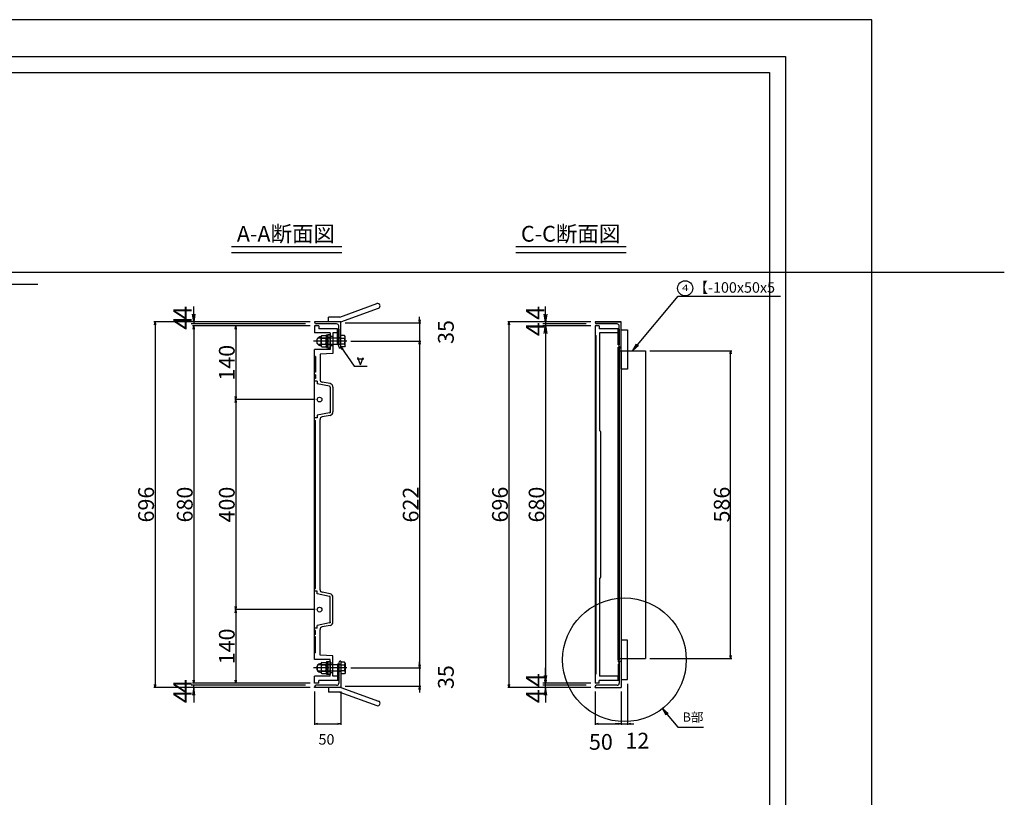
# Model space of a CAD drawing. Extents: x 84551 to 89003, y 44788 to 47758.
# Drawn here: x 87129 to 89003, y 46278 to 47758 of the extents above; entities that cross this region are included whole.
import ezdxf
from ezdxf.enums import TextEntityAlignment as Align

# ---------------------------------------------------------------- set-up
doc = ezdxf.new("R2010")
doc.units = 0
doc.header["$LTSCALE"] = 10
doc.header["$PDMODE"] = 34
for name, pattern in [('CENTER', [2, 1.25, -0.25, 0.25, -0.25]), ('CENTER1', [10, 6.25, -1.25, 1.25, -1.25]), ('HIDDEN', [0.375, 0.25, -0.125])]:
    doc.linetypes.add(name, pattern=pattern)
doc.layers.get('0').update_dxf_attribs({"linetype": 'CONTINUOUS'})
doc.layers.get('DEFPOINTS').update_dxf_attribs({"color": 8, "linetype": 'CONTINUOUS'})
for name, color, linetype in [('CENTER', 1, 'CENTER'), ('sunpou', 1, 'CONTINUOUS'), ('ゴム', 6, 'CONTINUOUS'), ('図面枠等', 7, 'CONTINUOUS'), ('枠', 4, 'CONTINUOUS'), ('梁', 7, 'CONTINUOUS'), ('蓋', 6, 'CONTINUOUS'), ('部品', 1, 'CENTER1')]:
    doc.layers.add(name, color=color, linetype=linetype)
doc.styles.add('FX_VECTOR', font='MONOTXT.SHX', dxfattribs={"bigfont": 'BIGFONT.SHX'})
doc.styles.get("Standard").update_dxf_attribs({"font": 'ROMANS.SHX', "width": 0.8, "bigfont": 'extfont.shx'})
doc.dimstyles.new('1-5', dxfattribs={"dimscale": 2, "dimtxt": 3, "dimasz": 2.9, "dimexe": 1, "dimexo": 4, "dimgap": 1, "dimtad": 3, "dimdec": 1, "dimdsep": 46, "dimtxsty": 'STANDARD', "dimblk": 'OPEN', "dimcen": 0.09, "dimclrd": 1, "dimclre": 1, "dimclrt": 7, "dimadec": 0, "dimazin": 2, "dimtfac": 1, "dimtdec": 1, "dimtmove": 2, "dimatfit": 1, "dimldrblk": 'OPEN', "dimfxl": 1, "dimtolj": 1, "dimtzin": 0, "dimlwd": -1, "dimlwe": -1, "dimarcsym": 0})
doc.dimstyles.new('S1-10', dxfattribs={"dimscale": 10, "dimtxt": 1.8, "dimasz": 1.5, "dimexe": 1, "dimexo": 1, "dimgap": 1, "dimtad": 3, "dimdec": 1, "dimdsep": 46, "dimtxsty": 'STANDARD', "dimblk": 'OPEN', "dimcen": 0.09, "dimclrd": 1, "dimclre": 1, "dimclrt": 7, "dimadec": 0, "dimazin": 2, "dimtfac": 1, "dimtdec": 1, "dimtmove": 2, "dimatfit": 1, "dimldrblk": 'OPEN', "dimfxl": 1, "dimtolj": 1, "dimtzin": 0, "dimlwd": -1, "dimlwe": -1, "dimarcsym": 0})

# ---------------------------------------------------------------- blocks, each defined once
blk = doc.blocks.new('_OPEN')
at = {"color": 0, "linetype": 'ByBlock'}
for p, q in [((-1, 0.17), (0, 0)), ((0, 0), (-1, -0.17)), ((0, 0), (-1, 0))]:
    blk.add_line(p, q, dxfattribs=at)
blk = doc.blocks.new('*D4')
at = {"layer": 'DEFPOINTS', "color": 0, "lineweight": -2, "transparency": 16777216}
for p in [(87751.5, 47146.3), (87751.5, 46524.3), (87890.3, 46524.3)]:
    blk.add_point(p, dxfattribs=at)
at = {"layer": 'sunpou', "color": 1, "transparency": 16777216}
for p, q in [((87759.5, 47146.3), (87892.3, 47146.3)), ((87890.3, 47140.5), (87890.3, 46530.1)), ((87759.5, 46524.3), (87892.3, 46524.3))]:
    blk.add_line(p, q, dxfattribs=at)
at = {"layer": 'sunpou', "color": 1, "transparency": 16777216, "xscale": 5.799999999999999, "yscale": 5.799999999999999, "zscale": 5.799999999999999}
for p, rotation in [((87890.3, 47146.3), 90), ((87890.3, 46524.3), 270)]:
    blk.add_blockref('_OPEN', p, dxfattribs=dict(at, rotation=rotation))
at = {"layer": 'sunpou', "color": 7, "lineweight": -2, "transparency": 16777216, "insert": (87873.3, 46835.3), "char_height": 30, "attachment_point": 5, "rotation": 90}
blk.add_mtext('\\A1;622', dxfattribs=at)
blk = doc.blocks.new('*D7')
at = {"layer": 'DEFPOINTS', "color": 0, "lineweight": -2, "transparency": 16777216}
for p in [(87690.3, 47175.3), (87460.3, 46495.3), (87690.3, 46495.3)]:
    blk.add_point(p, dxfattribs=at)
at = {"layer": 'sunpou', "color": 1, "transparency": 16777216}
for p, q in [((87682.3, 47175.3), (87458.3, 47175.3)), ((87460.3, 47169.5), (87460.3, 46501.1)), ((87682.3, 46495.3), (87458.3, 46495.3))]:
    blk.add_line(p, q, dxfattribs=at)
at = {"layer": 'sunpou', "color": 1, "transparency": 16777216, "xscale": 5.799999999999999, "yscale": 5.799999999999999, "zscale": 5.799999999999999}
for p, rotation in [((87460.3, 47175.3), 90), ((87460.3, 46495.3), 270)]:
    blk.add_blockref('_OPEN', p, dxfattribs=dict(at, rotation=rotation))
at = {"layer": 'sunpou', "color": 7, "lineweight": -2, "transparency": 16777216, "insert": (87443.3, 46835.3), "char_height": 30, "attachment_point": 5, "rotation": 90}
blk.add_mtext('\\A1;680', dxfattribs=at)
blk = doc.blocks.new('*D8')
at = {"layer": 'DEFPOINTS', "color": 0, "lineweight": -2, "transparency": 16777216}
for p in [(87699.8, 47035.3), (87540.3, 46635.3), (87699.8, 46635.3)]:
    blk.add_point(p, dxfattribs=at)
at = {"layer": 'sunpou', "color": 1, "transparency": 16777216}
for p, q in [((87691.8, 47035.3), (87538.3, 47035.3)), ((87540.3, 47029.5), (87540.3, 46641.1)), ((87691.8, 46635.3), (87538.3, 46635.3))]:
    blk.add_line(p, q, dxfattribs=at)
at = {"layer": 'sunpou', "color": 1, "transparency": 16777216, "xscale": 5.799999999999999, "yscale": 5.799999999999999, "zscale": 5.799999999999999}
for p, rotation in [((87540.3, 47035.3), 90), ((87540.3, 46635.3), 270)]:
    blk.add_blockref('_OPEN', p, dxfattribs=dict(at, rotation=rotation))
at = {"layer": 'sunpou', "color": 7, "lineweight": -2, "transparency": 16777216, "insert": (87523.3, 46835.3), "char_height": 30, "attachment_point": 5, "rotation": 90}
blk.add_mtext('\\A1;400', dxfattribs=at)
blk = doc.blocks.new('*D9')
at = {"layer": 'DEFPOINTS', "color": 0, "lineweight": -2, "transparency": 16777216}
for p in [(87699.8, 46635.3), (87540.3, 46495.3), (87690.3, 46495.3)]:
    blk.add_point(p, dxfattribs=at)
at = {"layer": 'sunpou', "color": 1, "transparency": 16777216}
for p, q in [((87691.8, 46635.3), (87538.3, 46635.3)), ((87540.3, 46629.5), (87540.3, 46501.1)), ((87682.3, 46495.3), (87538.3, 46495.3))]:
    blk.add_line(p, q, dxfattribs=at)
at = {"layer": 'sunpou', "color": 1, "transparency": 16777216, "xscale": 5.799999999999999, "yscale": 5.799999999999999, "zscale": 5.799999999999999}
for p, rotation in [((87540.3, 46635.3), 90), ((87540.3, 46495.3), 270)]:
    blk.add_blockref('_OPEN', p, dxfattribs=dict(at, rotation=rotation))
at = {"layer": 'sunpou', "color": 7, "lineweight": -2, "transparency": 16777216, "insert": (87523.3, 46565.3), "char_height": 30, "attachment_point": 5, "rotation": 90}
blk.add_mtext('\\A1;140', dxfattribs=at)
blk = doc.blocks.new('*D5')
at = {"layer": 'DEFPOINTS', "color": 0, "lineweight": -2, "transparency": 16777216}
for p in [(87751.5, 46524.3), (87740.3, 46489.3), (87890.3, 46489.3)]:
    blk.add_point(p, dxfattribs=at)
at = {"layer": 'sunpou', "color": 1, "transparency": 16777216}
for p, q in [((87890.3, 46530.1), (87890.3, 46535.9)), ((87759.5, 46524.3), (87892.3, 46524.3)), ((87890.3, 46524.3), (87890.3, 46489.3)), ((87748.3, 46489.3), (87892.3, 46489.3)), ((87890.3, 46483.5), (87890.3, 46477.7))]:
    blk.add_line(p, q, dxfattribs=at)
at = {"layer": 'sunpou', "color": 1, "transparency": 16777216, "xscale": 5.799999999999999, "yscale": 5.799999999999999, "zscale": 5.799999999999999}
for p, rotation in [((87890.3, 46524.3), 270), ((87890.3, 46489.3), 90)]:
    blk.add_blockref('_OPEN', p, dxfattribs=dict(at, rotation=rotation))
at = {"layer": 'sunpou', "color": 7, "lineweight": -2, "transparency": 16777216, "insert": (87940.3, 46506.8), "char_height": 30, "attachment_point": 5, "rotation": 90}
blk.add_mtext('\\A1;35', dxfattribs=at)
blk = doc.blocks.new('*D6')
at = {"layer": 'DEFPOINTS', "color": 0, "lineweight": -2, "transparency": 16777216}
for p in [(87690.3, 47175.3), (87540.3, 47035.3), (87699.8, 47035.3)]:
    blk.add_point(p, dxfattribs=at)
at = {"layer": 'sunpou', "color": 1, "transparency": 16777216}
for p, q in [((87682.3, 47175.3), (87538.3, 47175.3)), ((87540.3, 47169.5), (87540.3, 47041.1)), ((87691.8, 47035.3), (87538.3, 47035.3))]:
    blk.add_line(p, q, dxfattribs=at)
at = {"layer": 'sunpou', "color": 1, "transparency": 16777216, "xscale": 5.799999999999999, "yscale": 5.799999999999999, "zscale": 5.799999999999999}
for p, rotation in [((87540.3, 47175.3), 90), ((87540.3, 47035.3), 270)]:
    blk.add_blockref('_OPEN', p, dxfattribs=dict(at, rotation=rotation))
at = {"layer": 'sunpou', "color": 7, "lineweight": -2, "transparency": 16777216, "insert": (87523.3, 47105.3), "char_height": 30, "attachment_point": 5, "rotation": 90}
blk.add_mtext('\\A1;140', dxfattribs=at)
blk = doc.blocks.new('*D3')
at = {"layer": 'DEFPOINTS', "color": 0, "lineweight": -2, "transparency": 16777216}
for p in [(87740.3, 47181.3), (87751.5, 47146.3), (87890.3, 47146.3)]:
    blk.add_point(p, dxfattribs=at)
at = {"layer": 'sunpou', "color": 1, "transparency": 16777216}
for p, q in [((87890.3, 47187.1), (87890.3, 47192.9)), ((87748.3, 47181.3), (87892.3, 47181.3)), ((87890.3, 47181.3), (87890.3, 47146.3)), ((87759.5, 47146.3), (87892.3, 47146.3)), ((87890.3, 47140.5), (87890.3, 47134.7))]:
    blk.add_line(p, q, dxfattribs=at)
at = {"layer": 'sunpou', "color": 1, "transparency": 16777216, "xscale": 5.799999999999999, "yscale": 5.799999999999999, "zscale": 5.799999999999999}
for p, rotation in [((87890.3, 47181.3), 270), ((87890.3, 47146.3), 90)]:
    blk.add_blockref('_OPEN', p, dxfattribs=dict(at, rotation=rotation))
at = {"layer": 'sunpou', "color": 7, "lineweight": -2, "transparency": 16777216, "insert": (87940.3, 47163.8), "char_height": 30, "attachment_point": 5, "rotation": 90}
blk.add_mtext('\\A1;35', dxfattribs=at)
blk = doc.blocks.new('*D14')
at = {"layer": 'DEFPOINTS', "color": 0, "lineweight": -2, "transparency": 16777216}
for p in [(87690.3, 47183.3), (87386.7, 46487.3), (87690.3, 46487.3)]:
    blk.add_point(p, dxfattribs=at)
at = {"layer": 'sunpou', "color": 1, "transparency": 16777216}
for p, q in [((87682.3, 47183.3), (87384.7, 47183.3)), ((87386.7, 47177.5), (87386.7, 46493.1)), ((87682.3, 46487.3), (87384.7, 46487.3))]:
    blk.add_line(p, q, dxfattribs=at)
at = {"layer": 'sunpou', "color": 1, "transparency": 16777216, "xscale": 5.799999999999999, "yscale": 5.799999999999999, "zscale": 5.799999999999999}
for p, rotation in [((87386.7, 47183.3), 90), ((87386.7, 46487.3), 270)]:
    blk.add_blockref('_OPEN', p, dxfattribs=dict(at, rotation=rotation))
at = {"layer": 'sunpou', "color": 7, "lineweight": -2, "transparency": 16777216, "insert": (87369.7, 46835.3), "char_height": 30, "attachment_point": 5, "rotation": 90}
blk.add_mtext('\\A1;696', dxfattribs=at)
blk = doc.blocks.new('*D15')
at = {"layer": 'DEFPOINTS', "color": 0, "lineweight": -2, "transparency": 16777216}
for p in [(87690.3, 46487.3), (87740.3, 46487.3), (87740.3, 46417.9)]:
    blk.add_point(p, dxfattribs=at)
at = {"layer": 'sunpou', "color": 1, "transparency": 16777216}
for p, q in [((87690.3, 46479.3), (87690.3, 46415.9)), ((87740.3, 46479.3), (87740.3, 46415.9)), ((87696.1, 46417.9), (87734.5, 46417.9))]:
    blk.add_line(p, q, dxfattribs=at)
at = {"layer": 'sunpou', "color": 1, "transparency": 16777216, "xscale": 5.799999999999999, "yscale": 5.799999999999999, "zscale": 5.799999999999999, "rotation": 180}
blk.add_blockref('_OPEN', (87690.3, 46417.9), dxfattribs=at)
at = {"layer": 'sunpou', "color": 1, "transparency": 16777216, "xscale": 5.799999999999999, "yscale": 5.799999999999999, "zscale": 5.799999999999999}
blk.add_blockref('_OPEN', (87740.3, 46417.9), dxfattribs=at)
at = {"layer": 'sunpou', "color": 7, "lineweight": -2, "transparency": 16777216, "insert": (87713, 46388.3), "char_height": 20, "attachment_point": 5}
blk.add_mtext('\\A1;50', dxfattribs=at)
blk = doc.blocks.new('*D16')
at = {"layer": 'DEFPOINTS', "color": 0, "lineweight": -2, "transparency": 16777216}
for p in [(88224.2, 47183.3), (88060.2, 46487.3), (88224.2, 46487.3)]:
    blk.add_point(p, dxfattribs=at)
at = {"layer": 'sunpou', "color": 1, "transparency": 16777216}
for p, q in [((88216.2, 47183.3), (88058.2, 47183.3)), ((88060.2, 47177.5), (88060.2, 46493.1)), ((88216.2, 46487.3), (88058.2, 46487.3))]:
    blk.add_line(p, q, dxfattribs=at)
at = {"layer": 'sunpou', "color": 1, "transparency": 16777216, "xscale": 5.799999999999999, "yscale": 5.799999999999999, "zscale": 5.799999999999999}
for p, rotation in [((88060.2, 47183.3), 90), ((88060.2, 46487.3), 270)]:
    blk.add_blockref('_OPEN', p, dxfattribs=dict(at, rotation=rotation))
at = {"layer": 'sunpou', "color": 7, "lineweight": -2, "transparency": 16777216, "insert": (88043.2, 46835.3), "char_height": 30, "attachment_point": 5, "rotation": 90}
blk.add_mtext('\\A1;696', dxfattribs=at)
blk = doc.blocks.new('*D17')
at = {"layer": 'DEFPOINTS', "color": 0, "lineweight": -2, "transparency": 16777216}
for p in [(88224.2, 47175.3), (88129.9, 46495.3), (88224.2, 46495.3)]:
    blk.add_point(p, dxfattribs=at)
at = {"layer": 'sunpou', "color": 1, "transparency": 16777216}
for p, q in [((88216.2, 47175.3), (88127.9, 47175.3)), ((88129.9, 47169.5), (88129.9, 46501.1)), ((88216.2, 46495.3), (88127.9, 46495.3))]:
    blk.add_line(p, q, dxfattribs=at)
at = {"layer": 'sunpou', "color": 1, "transparency": 16777216, "xscale": 5.799999999999999, "yscale": 5.799999999999999, "zscale": 5.799999999999999}
for p, rotation in [((88129.9, 47175.3), 90), ((88129.9, 46495.3), 270)]:
    blk.add_blockref('_OPEN', p, dxfattribs=dict(at, rotation=rotation))
at = {"layer": 'sunpou', "color": 7, "lineweight": -2, "transparency": 16777216, "insert": (88112.9, 46835.3), "char_height": 30, "attachment_point": 5, "rotation": 90}
blk.add_mtext('\\A1;680', dxfattribs=at)
blk = doc.blocks.new('*D18')
at = {"layer": 'DEFPOINTS', "color": 0, "lineweight": -2, "transparency": 16777216}
for p in [(88224.2, 46487.3), (88274.2, 46487.3), (88274.2, 46417.9)]:
    blk.add_point(p, dxfattribs=at)
at = {"layer": 'sunpou', "color": 1, "transparency": 16777216}
for p, q in [((88224.2, 46479.3), (88224.2, 46415.9)), ((88274.2, 46479.3), (88274.2, 46415.9)), ((88230, 46417.9), (88268.4, 46417.9))]:
    blk.add_line(p, q, dxfattribs=at)
at = {"layer": 'sunpou', "color": 1, "transparency": 16777216, "xscale": 5.799999999999999, "yscale": 5.799999999999999, "zscale": 5.799999999999999, "rotation": 180}
blk.add_blockref('_OPEN', (88224.2, 46417.9), dxfattribs=at)
at = {"layer": 'sunpou', "color": 1, "transparency": 16777216, "xscale": 5.799999999999999, "yscale": 5.799999999999999, "zscale": 5.799999999999999}
blk.add_blockref('_OPEN', (88274.2, 46417.9), dxfattribs=at)
at = {"layer": 'sunpou', "color": 7, "lineweight": -2, "transparency": 16777216, "insert": (88235.3, 46383.5), "char_height": 30, "attachment_point": 5}
blk.add_mtext('\\A1;50', dxfattribs=at)
blk = doc.blocks.new('*D19')
at = {"layer": 'DEFPOINTS', "color": 0, "lineweight": -2, "transparency": 16777216}
for p in [(88286.2, 46502.3), (88274.2, 46487.3), (88286.2, 46417.9)]:
    blk.add_point(p, dxfattribs=at)
at = {"layer": 'sunpou', "color": 1, "transparency": 16777216}
for p, q in [((88286.2, 46494.3), (88286.2, 46415.9)), ((88274.2, 46479.3), (88274.2, 46415.9)), ((88268.4, 46417.9), (88262.6, 46417.9)), ((88274.2, 46417.9), (88286.2, 46417.9)), ((88292, 46417.9), (88297.8, 46417.9))]:
    blk.add_line(p, q, dxfattribs=at)
at = {"layer": 'sunpou', "color": 1, "transparency": 16777216, "xscale": 5.799999999999999, "yscale": 5.799999999999999, "zscale": 5.799999999999999}
blk.add_blockref('_OPEN', (88274.2, 46417.9), dxfattribs=at)
at = {"layer": 'sunpou', "color": 1, "transparency": 16777216, "xscale": 5.799999999999999, "yscale": 5.799999999999999, "zscale": 5.799999999999999, "rotation": 180}
blk.add_blockref('_OPEN', (88286.2, 46417.9), dxfattribs=at)
at = {"layer": 'sunpou', "color": 7, "lineweight": -2, "transparency": 16777216, "insert": (88304.7, 46385.9), "char_height": 30, "attachment_point": 5}
blk.add_mtext('\\A1;12', dxfattribs=at)
blk = doc.blocks.new('*D21')
at = {"layer": 'DEFPOINTS', "color": 0, "lineweight": -2, "transparency": 16777216}
for p in [(88320.2, 47128.3), (88482.3, 47128.3), (88320.2, 46542.3)]:
    blk.add_point(p, dxfattribs=at)
at = {"layer": 'sunpou', "color": 1, "transparency": 16777216}
for p, q in [((88328.2, 47128.3), (88484.3, 47128.3)), ((88482.3, 46548.1), (88482.3, 47122.5)), ((88328.2, 46542.3), (88484.3, 46542.3))]:
    blk.add_line(p, q, dxfattribs=at)
at = {"layer": 'sunpou', "color": 1, "transparency": 16777216, "xscale": 5.799999999999999, "yscale": 5.799999999999999, "zscale": 5.799999999999999}
for p, rotation in [((88482.3, 47128.3), 90), ((88482.3, 46542.3), 270)]:
    blk.add_blockref('_OPEN', p, dxfattribs=dict(at, rotation=rotation))
at = {"layer": 'sunpou', "color": 7, "lineweight": -2, "transparency": 16777216, "insert": (88465.3, 46835.3), "char_height": 30, "attachment_point": 5, "rotation": 90}
blk.add_mtext('\\A1;586', dxfattribs=at)

msp = doc.modelspace()

# ---------------------------------------------------------------- linework, layer by layer
at = {"layer": 'CENTER', "linetype": 'CENTER1', "ltscale": 0.01}
for p, q in [((87751.46, 47146.27), (87688.16, 47146.27)), ((87751.46, 46524.27), (87688.16, 46524.27))]:
    msp.add_line(p, q, dxfattribs=at)
at = {"layer": 'DEFPOINTS', "lineweight": -2}
msp.add_line((86008.52, 47277.68), (89003.13, 47277.68), dxfattribs=at)
msp.add_lwpolyline([(84550.81, 44788.4), (88750.81, 44788.4), (88750.81, 47758.4), (84550.81, 47758.4)], close=True, dxfattribs=at)
at = {"layer": 'sunpou', "color": 1}
for p, q in [((87460.31, 47197.77), (87460.31, 47212.27)), ((88129.89, 47197.77), (88129.89, 47212.27)), ((88129.89, 47193.77), (88129.89, 47208.27)), ((87670.31, 47183.27), (87455.31, 47183.27)), ((87673.31, 47179.27), (87455.31, 47179.27)), ((87460.31, 47183.27), (87460.31, 47179.27)), ((88204.21, 47183.27), (88124.89, 47183.27)), ((88207.21, 47179.27), (88124.89, 47179.27)), ((88207.21, 47179.27), (88124.89, 47179.27)), ((88204.21, 47175.27), (88124.89, 47175.27)), ((88129.89, 47183.27), (88129.89, 47179.27)), ((88129.89, 47179.27), (88129.89, 47175.27)), ((87460.31, 47164.77), (87460.31, 47150.27)), ((88129.89, 47164.77), (88129.89, 47150.27)), ((88129.89, 47160.77), (88129.89, 47146.27)), ((88129.89, 46509.78), (88129.89, 46524.28)), ((88129.89, 46505.78), (88129.89, 46520.28)), ((88204.21, 46495.28), (88124.89, 46495.28)), ((88129.89, 46491.28), (88129.89, 46495.28)), ((87673.31, 46491.27), (87455.31, 46491.27)), ((87460.31, 46487.27), (87460.31, 46491.27)), ((88207.21, 46491.28), (88124.89, 46491.28)), ((88207.21, 46491.28), (88124.89, 46491.28)), ((88204.21, 46487.27), (88124.89, 46487.27)), ((88129.89, 46487.27), (88129.89, 46491.28)), ((88129.89, 46476.78), (88129.89, 46462.28)), ((87460.31, 46472.77), (87460.31, 46458.27)), ((88129.89, 46472.77), (88129.89, 46458.27))]:
    msp.add_line(p, q, dxfattribs=at)
at = {"layer": 'sunpou', "color": 6, "lineweight": -2}
msp.add_line((88224.21, 47175.27), (88224.21, 46495.27), dxfattribs=at)
at = {"layer": 'sunpou', "color": 0}
for p, q in [((87771.59, 47112.54), (87783.89, 47112.54)), ((87777.74, 47101.64), (87772.85, 47115.07)), ((87777.74, 47101.64), (87782.63, 47115.07))]:
    msp.add_line(p, q, dxfattribs=at)
at = {"layer": 'sunpou'}
for p, q in [((88361.69, 46435.73), (88381.75, 46411.56)), ((88381.75, 46411.56), (88430.69, 46411.56))]:
    msp.add_line(p, q, dxfattribs=at)
at = {"layer": 'sunpou', "color": 7, "linetype": 'Continuous'}
msp.add_circle((88395.7, 47247.04), 14.32, dxfattribs=at)
at = {"layer": 'sunpou'}
msp.add_circle((88280.21, 46539.78), 117.68, dxfattribs=at)
at = {"layer": 'ゴム'}
for points in [[(87736.31, 47169.27), (87736.31, 47139.27), (87734.31, 47139.27), (87734.31, 47169.27)], [(88270.21, 47169.27), (88270.21, 47139.27), (88268.21, 47139.27), (88268.21, 47169.27)], [(87736.31, 46501.27), (87736.31, 46531.27), (87734.31, 46531.27), (87734.31, 46501.27)], [(88270.21, 46501.27), (88270.21, 46531.27), (88268.21, 46531.27), (88268.21, 46501.27)]]:
    msp.add_lwpolyline(points, close=True, dxfattribs=at)
at = {"layer": '図面枠等', "color": 0, "linetype": 'Continuous'}
for p, q in [((84715.1, 47688.12), (88586.53, 47688.12)), ((88586.53, 47688.12), (88586.53, 44858.69)), ((84745.1, 47658.12), (88556.53, 47658.12)), ((88556.53, 47658.12), (88556.53, 44888.69))]:
    msp.add_line(p, q, dxfattribs=at)
at = {"layer": '図面枠等', "color": 2, "linetype": 'Continuous'}
for p, q in [((87532.55, 47326.93), (87742.47, 47326.93)), ((88073.29, 47326.93), (88283.2, 47326.93)), ((87532.55, 47315.38), (87742.47, 47315.38)), ((88073.29, 47315.38), (88283.2, 47315.38))]:
    msp.add_line(p, q, dxfattribs=at)
at = {"layer": '枠'}
for p, q in [((87738.72, 47192.27), (87809.11, 47217.89)), ((87740.31, 47183.27), (87812.19, 47209.44)), ((87716.72, 47183.27), (87716.72, 47192.27)), ((87738.72, 47192.27), (87716.72, 47192.27)), ((87690.31, 47183.27), (87690.31, 47182.27)), ((87740.31, 47183.27), (87690.31, 47183.27)), ((87732.31, 47179.27), (87693.31, 47179.27)), ((87740.31, 47183.27), (87716.72, 47183.27)), ((87736.31, 47136.27), (87736.31, 47175.27)), ((87740.31, 47133.27), (87740.31, 47183.27)), ((88224.21, 47183.27), (88274.21, 47183.27)), ((88274.21, 47183.27), (88224.21, 47183.27)), ((88224.21, 47183.27), (88224.21, 47182.27)), ((88266.21, 47179.27), (88227.21, 47179.27)), ((88270.21, 47136.27), (88270.21, 47175.27)), ((88274.21, 47133.27), (88274.21, 47183.27)), ((87695.31, 47150.27), (87697.31, 47152.27)), ((87695.31, 47142.27), (87695.31, 47150.27)), ((87739.71, 47152.27), (87697.31, 47152.27)), ((87702.78, 47138.03), (87702.78, 47154.64)), ((87704.04, 47157), (87712.81, 47157)), ((87704.04, 47152.27), (87711.55, 47152.27)), ((87712.81, 47134.27), (87712.81, 47158.27)), ((87712.81, 47158.27), (87715.31, 47158.27)), ((87712.81, 47138.03), (87712.81, 47154.64)), ((87715.31, 47152.77), (87712.81, 47152.77)), ((87715.31, 47158.77), (87715.31, 47133.77)), ((87720.31, 47158.77), (87715.31, 47158.77)), ((87715.31, 47134.27), (87715.31, 47158.27)), ((87720.31, 47152.77), (87715.31, 47152.77)), ((87720.31, 47152.27), (87715.31, 47152.27)), ((87720.31, 47133.77), (87720.31, 47158.77)), ((87740.31, 47152.77), (87736.31, 47152.77)), ((87740.31, 47135.32), (87740.31, 47157.22)), ((87747.18, 47157.22), (87740.31, 47157.22)), ((87747.18, 47151.74), (87740.31, 47151.74)), ((87748.31, 47155.27), (87747.18, 47157.22)), ((87748.31, 47137.27), (87748.31, 47155.27)), ((87697.31, 47140.27), (87695.31, 47142.27)), ((87739.71, 47140.27), (87697.31, 47140.27)), ((87704.04, 47140.39), (87711.55, 47140.39)), ((87704.04, 47135.67), (87712.81, 47135.67)), ((87715.31, 47139.77), (87712.81, 47139.77)), ((87712.81, 47134.27), (87715.31, 47134.27)), ((87720.31, 47140.27), (87715.31, 47140.27)), ((87720.31, 47139.77), (87715.31, 47139.77)), ((87715.31, 47133.77), (87720.31, 47133.77)), ((87740.31, 47139.77), (87736.31, 47139.77)), ((87740.31, 47133.27), (87739.31, 47133.27)), ((87747.18, 47140.81), (87740.31, 47140.81)), ((87747.18, 47135.32), (87740.31, 47135.32)), ((87748.31, 47137.27), (87747.18, 47135.32)), ((88274.21, 47133.27), (88273.21, 47133.27)), ((87702.78, 46532.52), (87702.78, 46515.91)), ((87704.04, 46534.88), (87712.81, 46534.88)), ((87712.81, 46536.27), (87712.81, 46512.27)), ((87712.81, 46536.27), (87715.31, 46536.27)), ((87712.81, 46532.52), (87712.81, 46515.91)), ((87715.31, 46511.77), (87715.31, 46536.77)), ((87715.31, 46536.77), (87720.31, 46536.77)), ((87715.31, 46536.27), (87715.31, 46512.27)), ((87736.31, 46534.27), (87736.31, 46495.27)), ((87740.31, 46537.27), (87739.31, 46537.27)), ((87740.31, 46537.27), (87740.31, 46487.27)), ((87740.31, 46535.22), (87740.31, 46513.32)), ((87747.18, 46535.22), (87740.31, 46535.22)), ((87748.31, 46533.27), (87747.18, 46535.22)), ((87748.31, 46533.27), (87748.31, 46515.27)), ((88270.21, 46534.28), (88270.21, 46495.28)), ((88274.21, 46537.28), (88273.21, 46537.28)), ((88274.21, 46537.28), (88274.21, 46487.28)), ((87697.31, 46530.27), (87695.31, 46528.27)), ((87695.31, 46528.27), (87695.31, 46520.27)), ((87695.31, 46520.27), (87697.31, 46518.27)), ((87739.71, 46530.27), (87697.31, 46530.27)), ((87739.71, 46518.27), (87697.31, 46518.27)), ((87704.04, 46530.15), (87711.55, 46530.15)), ((87704.04, 46518.28), (87711.55, 46518.28)), ((87704.04, 46513.55), (87712.81, 46513.55)), ((87715.31, 46530.77), (87712.81, 46530.77)), ((87715.31, 46517.77), (87712.81, 46517.77)), ((87720.31, 46530.77), (87715.31, 46530.77)), ((87720.31, 46530.27), (87715.31, 46530.27)), ((87720.31, 46518.27), (87715.31, 46518.27)), ((87720.31, 46517.77), (87715.31, 46517.77)), ((87740.31, 46530.77), (87736.31, 46530.77)), ((87740.31, 46517.77), (87736.31, 46517.77)), ((87747.18, 46529.74), (87740.31, 46529.74)), ((87747.18, 46518.81), (87740.31, 46518.81)), ((87747.18, 46513.32), (87740.31, 46513.32)), ((87748.31, 46515.27), (87747.18, 46513.32)), ((87712.81, 46512.27), (87715.31, 46512.27)), ((87720.31, 46511.77), (87715.31, 46511.77)), ((87690.31, 46487.27), (87690.31, 46488.27)), ((87740.31, 46487.27), (87690.31, 46487.27)), ((87732.31, 46491.27), (87693.31, 46491.27)), ((87716.72, 46487.27), (87716.72, 46478.27)), ((87740.31, 46487.27), (87716.72, 46487.27)), ((87738.72, 46478.27), (87716.72, 46478.27)), ((87738.72, 46478.27), (87809.11, 46452.65)), ((87740.31, 46487.27), (87812.19, 46461.11)), ((88224.21, 46487.28), (88224.21, 46488.28)), ((88224.21, 46487.27), (88274.21, 46487.27)), ((88266.21, 46491.28), (88227.21, 46491.28))]:
    msp.add_line(p, q, dxfattribs=at)
for points in [[(88286.21, 47168.27), (88286.21, 47093.27), (88274.21, 47093.27), (88274.21, 47168.27)], [(88286.21, 46502.28), (88286.21, 46577.28), (88274.21, 46577.28), (88274.21, 46502.28)]]:
    msp.add_lwpolyline(points, close=True, dxfattribs=at)
for centre, radius, start, end in [((87810.65, 47213.67), 4.5, 290, 110), ((87693.31, 47182.27), 3, 180, 270), ((87732.31, 47175.27), 4, 0, 90), ((88227.21, 47182.27), 3, 180, 270), ((88266.21, 47175.27), 4, 0, 90), ((87702.61, 47146.33), 8.3, 88.8457, 271.1543), ((87705.63, 47154.64), 2.85, 124.00771, 235.99229), ((87705.63, 47154.64), 2.85, 124.00648, 180), ((87717.46, 47146.33), 14.68, 156.1274, 180), ((87709.96, 47154.64), 2.85, 304.00771, 55.99229), ((87709.96, 47154.64), 2.85, 359.47242, 55.99352), ((87698.13, 47146.33), 14.68, 360, 23.8726), ((87739.71, 47152.87), 0.6, 269.99998, 359.99996), ((87744.68, 47154.48), 3.71, 312.33348, 347.66657), ((87734.48, 47146.27), 13.83, 336.71967, 23.28031), ((87717.46, 47146.33), 14.68, 180, 203.8726), ((87705.63, 47138.03), 2.85, 124.00771, 235.99229), ((87698.13, 47146.33), 14.68, 336.1274, 0), ((87709.96, 47138.03), 2.85, 304.00771, 55.99229), ((87739.31, 47136.27), 3, 180, 270), ((87739.71, 47139.67), 0.6, 359.99998, 90.00003), ((87744.4, 47138.07), 3.9, 359.99996, 44.63886), ((88273.21, 47136.27), 3, 180, 270), ((87702.61, 46524.21), 8.3, 88.8457, 271.1543), ((87705.63, 46532.52), 2.85, 124.00771, 235.99229), ((87709.96, 46532.52), 2.85, 304.00771, 55.99229), ((87739.31, 46534.27), 3, 90, 180), ((87744.4, 46532.48), 3.9, 315.36114, 0.00004), ((88273.21, 46534.28), 3, 90, 180), ((87717.46, 46524.21), 14.68, 156.1274, 180), ((87717.46, 46524.21), 14.68, 180, 203.8726), ((87705.63, 46515.91), 2.85, 124.00771, 235.99229), ((87705.63, 46515.91), 2.85, 180, 235.99352), ((87698.13, 46524.21), 14.68, 360, 23.8726), ((87698.13, 46524.21), 14.68, 336.1274, 0), ((87709.96, 46515.91), 2.85, 304.00771, 55.99229), ((87709.96, 46515.91), 2.85, 304.00648, 0.52758), ((87739.71, 46530.87), 0.6, 269.99997, 0.00002), ((87739.71, 46517.67), 0.6, 0.00004, 90.00002), ((87734.48, 46524.27), 13.83, 336.71969, 23.28033), ((87744.68, 46516.07), 3.71, 12.33343, 47.66652), ((87732.31, 46495.27), 4, 270, 0), ((88266.21, 46495.28), 4, 270, 0), ((87693.31, 46488.27), 3, 90, 180), ((88227.21, 46488.28), 3, 90, 180), ((87810.65, 46456.88), 4.5, 250, 70)]:
    msp.add_arc(centre, radius, start, end, dxfattribs=at)
at = {"layer": '梁'}
for p, q in [((88270.21, 47128.27), (88270.21, 46544.27)), ((88270.21, 47128.27), (88320.21, 47128.27)), ((88320.21, 47128.27), (88320.21, 46542.28)), ((88270.21, 46542.28), (88320.21, 46542.28))]:
    msp.add_line(p, q, dxfattribs=at)
at = {"layer": '梁', "linetype": 'HIDDEN', "ltscale": 0.5}
msp.add_line((88274.21, 47126.27), (88274.21, 46544.27), dxfattribs=at)
at = {"layer": '蓋', "color": 6, "linetype": 'Continuous'}
for p, q in [((87698.31, 47175.27), (87690.31, 47175.27)), ((87690.31, 47175.27), (87690.31, 47162.17)), ((87698.31, 47175.27), (87698.31, 47170.17)), ((87734.31, 47170.17), (87698.31, 47170.17)), ((87734.31, 47162.17), (87734.31, 47170.17)), ((88232.21, 47175.27), (88224.21, 47175.27)), ((88232.21, 47175.27), (88232.21, 47170.17)), ((88232.21, 47175.27), (88232.21, 47170.17)), ((88268.21, 47170.17), (88232.21, 47170.17)), ((88268.21, 47170.17), (88268.21, 47162.17)), ((87720.31, 47162.17), (87690.31, 47162.17)), ((87720.31, 47162.17), (87720.31, 47130.37)), ((87725.31, 47155.27), (87720.31, 47155.27)), ((87734.31, 47162.17), (87725.31, 47162.17)), ((87725.31, 47162.17), (87725.31, 47122.91)), ((88224.21, 47157.27), (88226.21, 47157.27)), ((88232.71, 47162.17), (88232.71, 46976.27)), ((88268.21, 47162.17), (88232.71, 47162.17)), ((87725.31, 47137.27), (87720.31, 47137.27)), ((87690.31, 46540.17), (87690.31, 47130.37)), ((87720.31, 47130.37), (87690.31, 47130.37)), ((87692.31, 47117.27), (87690.31, 47117.27)), ((87692.31, 47117.27), (87692.31, 47087.27)), ((87725.31, 47122.91), (87700.81, 47121.92)), ((87700.81, 47121.92), (87700.81, 47073.19)), ((87692.31, 47087.27), (87690.31, 47087.27)), ((87692.31, 47082.27), (87690.31, 47082.27)), ((87692.31, 47075.27), (87690.31, 47075.27)), ((87692.31, 47082.27), (87692.31, 47075.27)), ((87695.31, 47070.27), (87690.31, 47070.27)), ((87695.31, 47070.27), (87695.31, 47065.27)), ((87718.77, 47060.58), (87695.31, 47065.27)), ((87719.94, 47065.5), (87704.9, 47068.27)), ((87720.31, 47060.28), (87718.77, 47060.58)), ((87720.31, 47058.64), (87720.31, 47060.28)), ((87720.31, 47058.64), (87720.31, 47011.91)), ((87725.31, 47058.7), (87725.31, 47011.85)), ((87695.31, 47000.27), (87690.31, 47000.27)), ((87718.77, 47009.97), (87695.31, 47005.27)), ((87695.31, 47005.27), (87695.31, 47000.27)), ((87719.94, 47005.04), (87704.9, 47002.28)), ((87720.31, 47010.27), (87718.77, 47009.97)), ((87720.31, 47011.91), (87720.31, 47010.27)), ((87690.31, 46995.27), (87692.31, 46995.27)), ((87692.31, 46675.27), (87692.31, 46995.27)), ((87700.81, 46673.19), (87700.81, 46997.36)), ((88233.71, 46975.27), (88233.71, 46975.27)), ((88234.71, 46974.27), (88234.71, 46696.27)), ((88232.71, 46694.27), (88232.71, 46508.37)), ((88233.71, 46695.27), (88233.71, 46695.27)), ((87690.31, 46675.27), (87692.31, 46675.27)), ((87695.31, 46670.27), (87690.31, 46670.27)), ((87695.31, 46665.27), (87695.31, 46670.27)), ((87718.77, 46660.58), (87695.31, 46665.27)), ((87719.94, 46665.5), (87704.9, 46668.27)), ((87720.31, 46660.28), (87718.77, 46660.58)), ((87720.31, 46658.64), (87720.31, 46660.28)), ((87720.31, 46611.91), (87720.31, 46658.64)), ((87725.31, 46611.85), (87725.31, 46658.7)), ((87718.77, 46609.97), (87695.31, 46605.27)), ((87720.31, 46610.27), (87718.77, 46609.97)), ((87720.31, 46611.91), (87720.31, 46610.27)), ((87695.31, 46600.27), (87690.31, 46600.27)), ((87692.31, 46595.27), (87690.31, 46595.27)), ((87692.31, 46588.27), (87690.31, 46588.27)), ((87692.31, 46588.27), (87692.31, 46595.27)), ((87695.31, 46600.27), (87695.31, 46605.27)), ((87700.81, 46548.63), (87700.81, 46597.36)), ((87719.94, 46605.04), (87704.9, 46602.28)), ((87692.31, 46583.27), (87690.31, 46583.27)), ((87692.31, 46553.27), (87692.31, 46583.27)), ((87692.31, 46553.27), (87690.31, 46553.27)), ((87720.31, 46540.17), (87690.31, 46540.17)), ((87725.31, 46547.64), (87700.81, 46548.63)), ((87720.31, 46508.37), (87720.31, 46540.17)), ((87725.31, 46533.27), (87720.31, 46533.27)), ((87725.31, 46508.37), (87725.31, 46547.64)), ((87725.31, 46515.27), (87720.31, 46515.27)), ((88224.21, 46513.27), (88226.21, 46513.27)), ((87720.31, 46508.37), (87690.31, 46508.37)), ((87690.31, 46495.27), (87690.31, 46508.37)), ((87698.31, 46495.27), (87690.31, 46495.27)), ((87698.31, 46495.27), (87698.31, 46500.37)), ((87734.31, 46500.37), (87698.31, 46500.37)), ((87734.31, 46508.37), (87725.31, 46508.37)), ((87734.31, 46508.37), (87734.31, 46500.37)), ((88232.21, 46495.27), (88224.21, 46495.27)), ((88268.21, 46500.37), (88232.21, 46500.37)), ((88232.21, 46495.27), (88232.21, 46500.37)), ((88232.21, 46495.27), (88232.21, 46500.37)), ((88268.21, 46508.37), (88232.71, 46508.37)), ((88268.21, 46500.37), (88268.21, 46508.37))]:
    msp.add_line(p, q, dxfattribs=at)
at = {"layer": '蓋', "linetype": 'Continuous'}
for p, q in [((88226.21, 46513.27), (88226.21, 47157.27)), ((88268.21, 46539.78), (88268.21, 47134.78)), ((88268.21, 47134.78), (88270.21, 47134.78)), ((88270.21, 47134.78), (88270.21, 46539.78))]:
    msp.add_line(p, q, dxfattribs=at)
msp.add_lwpolyline([(88268.21, 47130.77), (88268.21, 46535.77), (88270.21, 46535.77), (88270.21, 47130.77)], close=True, dxfattribs=at)
at = {"layer": '蓋', "color": 6, "linetype": 'Continuous'}
for centre in [(87699.81, 47035.27), (87699.81, 46635.27)]:
    msp.add_circle(centre, 4.5, dxfattribs=at)
for centre, radius, start, end in [((87705.81, 47073.19), 5, 180, 259.58407), ((87718.31, 47058.64), 2, 0, 76.50427), ((87718.31, 47058.7), 7, 0, 76.50427), ((87705.81, 46997.36), 5, 100.41593, 180), ((87718.31, 47011.91), 2, 283.49573, 0), ((87718.31, 47011.85), 7, 283.49573, 0), ((88233.71, 46976.27), 1, 180, 270), ((88233.71, 46974.27), 1, 0, 90), ((88233.71, 46694.27), 1, 90, 180), ((88233.71, 46696.27), 1, 270, 0), ((87705.81, 46673.19), 5, 180, 259.58407), ((87718.31, 46658.7), 7, 0, 76.50427), ((87718.31, 46658.64), 2, 0, 76.50427), ((87718.31, 46611.91), 2, 283.49573, 0), ((87718.31, 46611.85), 7, 283.49573, 0), ((87705.81, 46597.36), 5, 100.41593, 180)]:
    msp.add_arc(centre, radius, start, end, dxfattribs=at)
at = {"layer": '部品', "color": 2, "linetype": 'Continuous'}
msp.add_line((87720.31, 46536.77), (87720.31, 46511.77), dxfattribs=at)

# ---------------------------------------------------------------- block references
at = {"layer": 'sunpou', "color": 1, "yscale": 14.5, "zscale": 14.5}
for p, xscale, rotation in [((87460.31, 47183.27), 14.5, 270), ((88129.89, 47183.27), 14.5, 270), ((88129.89, 47175.27), 14.5, 90), ((88129.89, 46495.28), -14.5, 90), ((87460.31, 46487.27), -14.5, 270), ((88129.89, 46487.27), -14.5, 270)]:
    msp.add_blockref('_OPEN', p, dxfattribs=dict(at, xscale=xscale, rotation=rotation))
at = {"layer": 'sunpou', "xscale": 14.49999999998775, "yscale": 14.5, "zscale": 14.5, "rotation": 129.6907893508251}
msp.add_blockref('_OPEN', (88352.43, 46446.89), dxfattribs=at)

# ---------------------------------------------------------------- texts
at = {"layer": 'sunpou', "color": 7, "linetype": 'Continuous', "style": 'FX_VECTOR', "width": 1.599912}
msp.add_text('4', height=12, dxfattribs=at).set_placement((88389.59, 47241.87), (88402.39, 47241.87), align=Align.FIT)
at = {"layer": 'sunpou', "color": 7}
for s, insert, char_height, attachment_point in [('【-100x50x5', (88489.36, 47246.04), 20, 5), ('B部', (88390.9, 46416.59), 17.5, 7)]:
    msp.add_mtext(s, dxfattribs=dict(at, insert=insert, char_height=char_height, attachment_point=attachment_point))
at = {"layer": 'sunpou', "color": 7, "lineweight": -2, "char_height": 35, "attachment_point": 5, "rotation": 90}
for insert in [(87439.06, 47200.15), (88110.38, 47200.15), (87439.06, 47181.27), (88110.38, 47169.3), (88110.38, 46501.25), (87439.06, 46489.27), (87439.06, 46470.4), (88110.38, 46470.4)]:
    msp.add_mtext('\\A1;4', dxfattribs=dict(at, insert=insert))
at = {"layer": '図面枠等'}
for s, p in [('A-A断面図 ', (87542.45, 47335.84)), ('C-C断面図 ', (88083.18, 47335.84))]:
    msp.add_text(s, height=30, dxfattribs=at).set_placement(p)

# ---------------------------------------------------------------- dimensions: what is measured, and where the dimension line sits
at = {"layer": 'sunpou', "lineweight": -2}
for base, p1, p2, picture, middle in [((87890.31, 47146.27), (87740.31, 47181.27), (87751.46, 47146.27), '*D3', (87940.31, 47163.77)), ((87386.74, 46487.27), (87690.31, 47183.27), (87690.31, 46487.27), '*D14', (87369.74, 46835.27)), ((87460.31, 46495.27), (87690.31, 47175.27), (87690.31, 46495.27), '*D7', (87443.31, 46835.27)), ((87540.31, 47035.27), (87690.31, 47175.27), (87699.81, 47035.27), '*D6', (87523.31, 47105.27)), ((88060.23, 46487.27), (88224.21, 47183.27), (88224.21, 46487.27), '*D16', (88043.23, 46835.27)), ((88129.89, 46495.27), (88224.21, 47175.27), (88224.21, 46495.27), '*D17', (88112.89, 46835.27)), ((87890.31, 46524.27), (87751.46, 47146.27), (87751.46, 46524.27), '*D4', (87873.31, 46835.27)), ((88482.35, 47128.27), (88320.21, 46542.28), (88320.21, 47128.27), '*D21', (88465.35, 46835.27)), ((87540.31, 46635.27), (87699.81, 47035.27), (87699.81, 46635.27), '*D8', (87523.31, 46835.27)), ((87540.31, 46495.27), (87699.81, 46635.27), (87690.31, 46495.27), '*D9', (87523.31, 46565.27)), ((87890.31, 46489.27), (87751.46, 46524.27), (87740.31, 46489.27), '*D5', (87940.31, 46506.77))]:
    dim = msp.add_linear_dim(base=base, p1=p1, p2=p2, angle=90, dimstyle='1-5', override={"dimtxt": 15}, dxfattribs=at)
    dim.commit()
    dim.dimension.update_dxf_attribs({"geometry": picture, "text_midpoint": middle})
for base, p1, p2, override, picture, middle in [((88286.21, 46417.89), (88274.21, 46487.28), (88286.21, 46502.28), {"dimtxt": 15}, '*D19', (88304.67, 46385.91)), ((87740.31, 46417.89), (87690.31, 46487.27), (87740.31, 46487.27), {"dimtxt": 10}, '*D15', (87713.03, 46388.29)), ((88274.21, 46417.89), (88224.21, 46487.27), (88274.21, 46487.27), {"dimtxt": 15}, '*D18', (88235.3, 46383.51))]:
    dim = msp.add_linear_dim(base=base, p1=p1, p2=p2, dimstyle='1-5', override=override, dxfattribs=at)
    dim.commit()
    dim.dimension.update_dxf_attribs({"geometry": picture, "text_midpoint": middle, "dimtype": 160})

# ---------------------------------------------------------------- leaders
msp.add_leader([(86930.36, 47183.29), (87005.54, 47254.97), (87163.58, 47254.97)], dimstyle='1-5', override={"dimgap": 1, "dimtad": 1}, dxfattribs=at)
at = {"layer": 'sunpou'}
msp.add_leader([(88295.32, 47128.27), (88382.36, 47232.02), (88577.34, 47232.02)], dimstyle='S1-10', dxfattribs=at)
msp.add_leader([(87740.31, 47135.32), (87765.97, 47098.97), (87790.6, 47098.97)], dimstyle='1-5', override={"dimgap": 1, "dimtad": 1}, dxfattribs=at)

doc.saveas('drawing.dxf')
